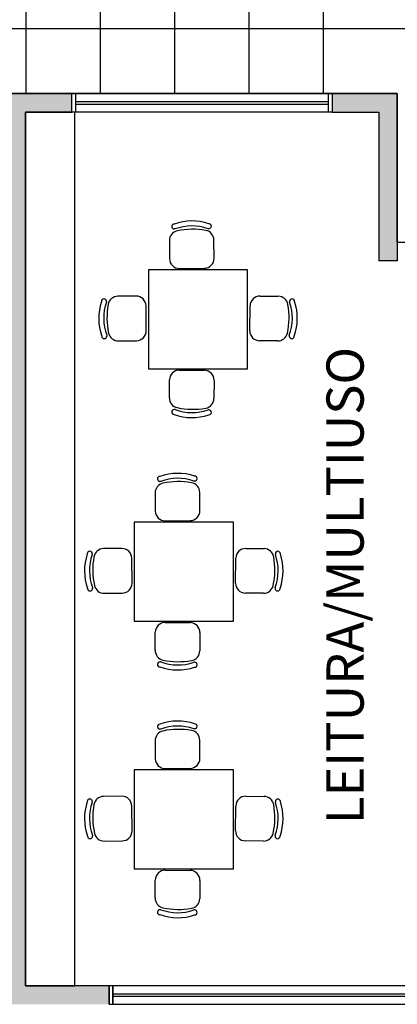
# Model space of a CAD drawing. Units: millimetres. Extents: x 13312 to 25707, y 1342 to 6260.
# Drawn here: x 24582 to 24643, y 3105 to 3264 of the extents above; entities that cross this region are included whole.
import ezdxf

# ---------------------------------------------------------------- set-up
doc = ezdxf.new("R2010")
doc.units = ezdxf.units.MM
doc.styles.add('ESC-50-A20', font='Arial.ttf', dxfattribs={"height": 0.1})

msp = doc.modelspace()

# ---------------------------------------------------------------- hatches: boundary and pattern name
h = msp.add_hatch(color=256)
h.paths.add_polyline_path([(24774.84534, 3252.10794), (24767.34534, 3252.10794), (24767.34534, 3249.10794), (24771.84534, 3249.10794), (24771.84534, 3175.10994), (24770.84534, 3175.10994), (24770.84534, 3172.10994), (24774.84534, 3172.10994)])
h.paths.add_polyline_path([(24774.84534, 3156.10994), (24770.84534, 3156.10994), (24770.84534, 3153.10994), (24771.84534, 3153.10994), (24771.84534, 3132.10794), (24738.84534, 3132.11087), (24738.84534, 3153.10994), (24756.84534, 3153.10994), (24756.84534, 3156.10994), (24755.84534, 3156.10994), (24755.84534, 3172.10994), (24756.84534, 3172.10994), (24756.84534, 3175.10994), (24752.84534, 3175.10994), (24752.84534, 3156.10994), (24738.84534, 3156.10994), (24738.84534, 3249.10794), (24743.34534, 3249.10794), (24743.34534, 3252.10794), (24734.34137, 3252.10794), (24734.34137, 3249.10961), (24735.84534, 3249.10961), (24735.84534, 3108.10732), (24722.34534, 3108.10732), (24722.34534, 3105.10732), (24756.84534, 3105.10732), (24756.84534, 3108.10732), (24738.84534, 3108.10732), (24738.84534, 3129.11491), (24771.84534, 3129.11491), (24771.84534, 3108.10732), (24770.84534, 3108.10732), (24770.84534, 3105.10732), (24774.84534, 3105.10732)])
h.paths.add_polyline_path([(24690.84534, 3249.10662), (24692.34137, 3249.10662), (24692.34137, 3252.10794), (24687.8451, 3252.10794), (24687.8451, 3225.11009), (24690.84534, 3225.11009)])
h.paths.add_polyline_path([(24666.84534, 3225.11009), (24669.84534, 3225.11009), (24669.84534, 3228.11009), (24660.84534, 3228.11009), (24660.84534, 3225.11009), (24663.84534, 3225.11009), (24663.84534, 3108.10732), (24650.34534, 3108.10732), (24650.34534, 3105.10732), (24680.34534, 3105.10732), (24680.34534, 3108.10732), (24666.84534, 3108.10732)])
h.paths.add_polyline_path([(24642.84534, 3252.11046), (24632.34932, 3252.11007), (24632.34932, 3249.10664), (24639.84534, 3249.10664), (24639.84534, 3225.11009), (24642.84534, 3225.11009)])
h.paths.add_polyline_path([(24582.84534, 3249.10955), (24590.34137, 3249.10955), (24590.34137, 3252.10401), (24582.84534, 3252.10955), (24575.34534, 3252.10955), (24575.34534, 3249.10955), (24579.84534, 3249.10955), (24579.84534, 3108.10733), (24572.35772, 3108.10733), (24572.35772, 3105.10728), (24596.34534, 3105.10534), (24596.34534, 3108.10733), (24582.84534, 3108.10733)])
h.paths.add_polyline_path([(24523.84523, 3177.10732), (24534.84545, 3177.10732), (24534.84555, 3183.10733), (24531.84554, 3183.10733), (24531.84544, 3180.10732), (24510.84523, 3180.10732), (24510.84523, 3183.10733), (24507.84522, 3183.10733), (24507.84533, 3177.10732), (24518.84523, 3177.10732), (24518.84523, 3108.10733), (24512.33296, 3108.10733), (24512.33296, 3105.10731), (24530.33796, 3105.10733), (24530.33796, 3108.10735), (24523.84523, 3108.10735)])
h.paths.add_polyline_path([(24777.34534, 3298.60732), (24769.34534, 3298.60732), (24769.34534, 3282.60732), (24777.34534, 3282.60732)])
h.paths.add_polyline_path([(24674.34534, 3286.60732, 1), (24680.34534, 3286.60732, 1)])
h.paths.add_polyline_path([(24584.34534, 3286.60732, 1), (24578.34534, 3286.60732, 1)])
h.paths.add_polyline_path([(24488.34534, 3286.60732, 1), (24482.34534, 3286.60732, 1)])

# ---------------------------------------------------------------- linework, layer by layer
at = {"linetype": 'Continuous'}
for p, q in [((24582.95102, 3252.11046), (24582.95102, 3537.10732)), ((24594.95102, 3252.11046), (24594.95102, 3537.10732)), ((24606.95102, 3252.11046), (24606.95102, 3537.10732)), ((24618.95102, 3252.11046), (24618.95102, 3537.10732)), ((24630.95102, 3252.11046), (24630.95102, 3537.10732)), ((24077.34534, 3262.60733), (24819.84765, 3262.60733))]:
    msp.add_line(p, q, dxfattribs=at)
for p, q in [((24642.84534, 3252.11046), (24531.84534, 3252.11046)), ((24531.84544, 3252.10955), (24642.84534, 3252.11046)), ((24582.84534, 3252.10955), (24575.34534, 3252.10955)), ((24590.34137, 3252.10401), (24582.84534, 3252.10955)), ((24590.34137, 3249.10955), (24590.34137, 3252.10401)), ((24590.34137, 3252.10401), (24590.94137, 3252.10401)), ((24590.34137, 3249.10955), (24590.34137, 3252.10401)), ((24590.94137, 3252.10401), (24631.74932, 3252.10445)), ((24590.94137, 3252.10401), (24590.94137, 3249.10955)), ((24631.74932, 3252.10744), (24632.34932, 3252.10744)), ((24631.74932, 3249.10664), (24631.74932, 3252.10744)), ((24632.34932, 3252.11007), (24642.84534, 3252.11046)), ((24632.34932, 3252.11007), (24632.34932, 3249.10664)), ((24632.34932, 3252.10744), (24632.34932, 3249.10664)), ((24642.84534, 3252.11046), (24642.84534, 3225.11009)), ((24642.84534, 3228.11009), (24642.84534, 3252.11046)), ((24642.84534, 3252.11046), (24642.84534, 3228.11009)), ((24590.94137, 3250.80229), (24631.74137, 3250.80273)), ((24590.94137, 3250.40229), (24631.74137, 3250.40273)), ((24582.84534, 3108.10733), (24582.84534, 3249.10955)), ((24582.84534, 3249.10955), (24582.84534, 3249.10955)), ((24582.84534, 3249.10955), (24582.84534, 3249.10955)), ((24582.84534, 3249.10955), (24582.84534, 3249.10955)), ((24582.84534, 3249.10955), (24590.34137, 3249.10955)), ((24590.84534, 3249.10664), (24582.84534, 3249.10664)), ((24582.84534, 3249.10664), (24582.84534, 3108.10733)), ((24590.94137, 3249.10955), (24590.34137, 3249.10955)), ((24590.84534, 3108.10733), (24590.84534, 3249.10664)), ((24631.74932, 3249.10705), (24590.94137, 3249.10913)), ((24632.34932, 3249.10664), (24631.74932, 3249.10664)), ((24632.34932, 3249.10664), (24639.84534, 3249.10664)), ((24639.84534, 3249.10664), (24639.84534, 3225.11009)), ((24606.44901, 3230.63043), (24606.44901, 3230.63043)), ((24612.84874, 3230.68917), (24612.84874, 3230.68917)), ((24606.98968, 3230.23537), (24606.85266, 3230.23412)), ((24612.45243, 3230.28552), (24612.31541, 3230.28426)), ((24606.06994, 3228.34814), (24606.09658, 3225.44584)), ((24613.29628, 3225.51192), (24613.2693, 3228.45127)), ((24642.84534, 3228.11009), (24687.85534, 3228.11009)), ((24642.84534, 3225.11009), (24639.84534, 3225.11009)), ((24618.69792, 3223.66287), (24602.69792, 3223.66287)), ((24602.69792, 3223.66287), (24602.69792, 3207.66287)), ((24607.7112, 3223.86059), (24611.71103, 3223.89731)), ((24618.69792, 3207.66287), (24618.69792, 3223.66287)), ((24595.51621, 3218.95092), (24595.51621, 3218.95092)), ((24595.91987, 3218.55461), (24595.92112, 3218.41759)), ((24600.69346, 3219.39846), (24597.75412, 3219.37148)), ((24620.70238, 3219.39846), (24623.64172, 3219.37148)), ((24625.47597, 3218.55461), (24625.47472, 3218.41759)), ((24625.87963, 3218.95092), (24625.87963, 3218.95092)), ((24602.34479, 3213.81338), (24602.30808, 3217.81321)), ((24619.05105, 3213.81338), (24619.08777, 3217.81321)), ((24595.97001, 3213.09186), (24595.97127, 3212.95485)), ((24625.42583, 3213.09186), (24625.42458, 3212.95485)), ((24595.57495, 3212.55119), (24595.57495, 3212.55119)), ((24597.85724, 3212.17212), (24600.75954, 3212.19876)), ((24623.5386, 3212.17212), (24620.6363, 3212.19876)), ((24625.82089, 3212.55119), (24625.82089, 3212.55119)), ((24602.69792, 3207.66287), (24618.69792, 3207.66287)), ((24607.7112, 3207.46515), (24611.71103, 3207.42843)), ((24606.06994, 3202.9776), (24606.09658, 3205.8799)), ((24613.29628, 3205.81381), (24613.2693, 3202.87447)), ((24606.44901, 3200.69531), (24606.44901, 3200.69531)), ((24606.98968, 3201.09036), (24606.85266, 3201.09162)), ((24612.45243, 3201.04022), (24612.31541, 3201.04148)), ((24612.84874, 3200.63657), (24612.84874, 3200.63657)), ((24604.15589, 3189.90228), (24604.15589, 3189.90228)), ((24604.69657, 3189.50722), (24604.55955, 3189.50597)), ((24610.15931, 3189.55736), (24610.0223, 3189.55611)), ((24610.55563, 3189.96102), (24610.55563, 3189.96102)), ((24611.00316, 3184.78377), (24610.97618, 3187.72311)), ((24603.77683, 3187.61999), (24603.80347, 3184.71769)), ((24616.40481, 3182.93472), (24600.40481, 3182.93472)), ((24600.40481, 3182.93472), (24600.40481, 3166.93472)), ((24605.41808, 3183.13244), (24609.41792, 3183.16916)), ((24616.40481, 3166.93472), (24616.40481, 3182.93472)), ((24593.2231, 3178.22277), (24593.2231, 3178.22277)), ((24598.40034, 3178.67031), (24595.461, 3178.64333)), ((24618.40927, 3178.67031), (24621.34861, 3178.64333)), ((24623.58652, 3178.22277), (24623.58652, 3178.22277)), ((24593.62675, 3177.82646), (24593.62801, 3177.68944)), ((24600.05168, 3173.08523), (24600.01496, 3177.08506)), ((24616.75794, 3173.08523), (24616.79465, 3177.08506)), ((24623.18286, 3177.82646), (24623.1816, 3177.68944)), ((24593.28184, 3171.82304), (24593.28184, 3171.82304)), ((24593.6769, 3172.36371), (24593.67815, 3172.2267)), ((24623.13272, 3172.36371), (24623.13146, 3172.2267)), ((24623.52777, 3171.82304), (24623.52777, 3171.82304)), ((24595.56413, 3171.44397), (24598.46643, 3171.47061)), ((24621.24549, 3171.44397), (24618.34318, 3171.47061)), ((24600.40481, 3166.93472), (24616.40481, 3166.93472)), ((24605.41808, 3166.73699), (24609.41792, 3166.70028)), ((24603.77683, 3162.24944), (24603.80347, 3165.15175)), ((24611.00316, 3165.08566), (24610.97618, 3162.14632)), ((24604.15589, 3159.96716), (24604.15589, 3159.96716)), ((24604.69657, 3160.36221), (24604.55955, 3160.36347)), ((24610.15931, 3160.31207), (24610.0223, 3160.31333)), ((24610.55563, 3159.90842), (24610.55563, 3159.90842)), ((24604.15589, 3149.91863), (24604.15589, 3149.91863)), ((24604.69657, 3149.52357), (24604.55955, 3149.52231)), ((24610.15931, 3149.57371), (24610.0223, 3149.57246)), ((24610.55563, 3149.97737), (24610.55563, 3149.97737)), ((24603.77683, 3147.63634), (24603.80347, 3144.73404)), ((24611.00316, 3144.80012), (24610.97618, 3147.73946)), ((24605.41808, 3143.14879), (24609.41792, 3143.1855)), ((24616.40481, 3142.95107), (24600.40481, 3142.95107)), ((24600.40481, 3142.95107), (24600.40481, 3126.95107)), ((24616.40481, 3126.95107), (24616.40481, 3142.95107)), ((24598.40034, 3138.68666), (24595.461, 3138.65968)), ((24618.40927, 3138.68666), (24621.34861, 3138.65968)), ((24593.2231, 3138.23912), (24593.2231, 3138.23912)), ((24593.62675, 3137.84281), (24593.62801, 3137.70579)), ((24600.05168, 3133.10158), (24600.01496, 3137.10141)), ((24616.75794, 3133.10158), (24616.79465, 3137.10141)), ((24623.18286, 3137.84281), (24623.1816, 3137.70579)), ((24623.58652, 3138.23912), (24623.58652, 3138.23912)), ((24593.6769, 3132.38006), (24593.67815, 3132.24304)), ((24623.13272, 3132.38006), (24623.13146, 3132.24304)), ((24593.28184, 3131.83939), (24593.28184, 3131.83939)), ((24595.56413, 3131.46032), (24598.46643, 3131.48696)), ((24621.24549, 3131.46032), (24618.34318, 3131.48696)), ((24623.52777, 3131.83939), (24623.52777, 3131.83939)), ((24600.40481, 3126.95107), (24616.40481, 3126.95107)), ((24605.41808, 3126.75334), (24609.41792, 3126.71663)), ((24603.77683, 3122.26579), (24603.80347, 3125.1681)), ((24611.00316, 3125.10201), (24610.97618, 3122.16267)), ((24604.15589, 3119.98351), (24604.15589, 3119.98351)), ((24604.69657, 3120.37856), (24604.55955, 3120.37982)), ((24610.15931, 3120.32842), (24610.0223, 3120.32968)), ((24610.55563, 3119.92477), (24610.55563, 3119.92477)), ((24596.34534, 3108.10733), (24582.84534, 3108.10733)), ((24582.84534, 3108.10733), (24590.84534, 3108.10733)), ((24596.34534, 3105.10534), (24596.34534, 3108.10733)), ((24596.94534, 3108.10732), (24596.34534, 3108.10732)), ((24596.34534, 3108.10732), (24596.34534, 3105.10732)), ((24596.94534, 3105.10732), (24596.94534, 3108.10732)), ((24596.94534, 3108.10732), (24596.94534, 3105.10732)), ((24650.35329, 3108.10732), (24596.94534, 3108.10732)), ((24596.94534, 3106.80732), (24649.75329, 3106.80732)), ((24596.34534, 3105.10732), (24596.94534, 3105.10732)), ((24596.94534, 3106.40732), (24649.75329, 3106.40732)), ((24596.94534, 3105.10732), (24650.35329, 3105.10732))]:
    msp.add_line(p, q)
for centre, radius, start, end in [((24606.84899, 3230.6341), 0.4, 90.5258957, 180.5258957), ((24606.84899, 3230.6341), 0.4, 180.5258957, 270.5258957), ((24609.71996, 3222.91519), 8.61278, 71.5543644, 109.497427), ((24609.71996, 3222.91519), 7.81278, 70.5972914, 110.4545001), ((24612.44876, 3230.6855), 0.4, 0.5258957, 90.5258957), ((24612.44876, 3230.6855), 0.4, 270.5258957, 0.5258957), ((24607.66987, 3228.36283), 1.6, 102.1329444, 180.5258957), ((24609.85798, 3218.18477), 12.01061, 79.9798889, 102.1329444), ((24611.66936, 3228.43658), 1.6, 0.5258957, 79.9798889), ((24607.69651, 3225.46053), 1.6, 180.5258957, 270.5258957), ((24611.69634, 3225.49724), 1.6, 270.5258957, 0.5258957), ((24603.29019, 3215.82214), 8.61278, 161.5543644, 199.497427), ((24595.51988, 3218.55094), 0.4, 90.5258957, 180.5258957), ((24603.29019, 3215.82214), 7.81278, 160.5972914, 200.4545001), ((24595.51988, 3218.55094), 0.4, 0.5258957, 90.5258957), ((24608.02062, 3215.96017), 12.01061, 169.9798889, 192.1329444), ((24597.7688, 3217.77155), 1.6, 90.5258957, 169.9798889), ((24600.70814, 3217.79853), 1.6, 0.5258957, 90.5258957), ((24620.6877, 3217.79853), 1.6, 89.4741043, 179.4741043), ((24623.62704, 3217.77155), 1.6, 10.0201111, 89.4741043), ((24613.37522, 3215.96017), 12.01061, 347.8670556, 10.0201111), ((24618.10565, 3215.82214), 7.81278, 339.5454999, 19.4027086), ((24625.87596, 3218.55094), 0.4, 89.4741043, 179.4741043), ((24625.87596, 3218.55094), 0.4, 359.4741043, 89.4741043), ((24618.10565, 3215.82214), 8.61278, 340.502573, 18.4456356), ((24597.84255, 3213.77206), 1.6, 192.1329444, 270.5258957), ((24600.74486, 3213.7987), 1.6, 270.5258957, 0.5258957), ((24620.65098, 3213.7987), 1.6, 179.4741043, 269.4741043), ((24623.55329, 3213.77206), 1.6, 269.4741043, 347.8670556), ((24595.57128, 3212.95118), 0.4, 180.5258957, 270.5258957), ((24595.57128, 3212.95118), 0.4, 270.5258957, 0.5258957), ((24625.82456, 3212.95118), 0.4, 179.4741043, 269.4741043), ((24625.82456, 3212.95118), 0.4, 269.4741043, 359.4741043), ((24607.69651, 3205.86521), 1.6, 89.4741043, 179.4741043), ((24611.69634, 3205.8285), 1.6, 359.4741043, 89.4741043), ((24607.66987, 3202.96291), 1.6, 179.4741043, 257.8670556), ((24611.66936, 3202.88916), 1.6, 280.0201111, 359.4741043), ((24606.84899, 3200.69164), 0.4, 179.4741043, 269.4741043), ((24606.84899, 3200.69164), 0.4, 89.4741043, 179.4741043), ((24609.71996, 3208.41055), 7.81278, 249.5454999, 289.4027086), ((24609.85798, 3213.14097), 12.01061, 257.8670556, 280.0201111), ((24612.44876, 3200.64024), 0.4, 269.4741043, 359.4741043), ((24612.44876, 3200.64024), 0.4, 359.4741043, 89.4741043), ((24609.71996, 3208.41055), 8.61278, 250.502573, 288.4456356), ((24604.55588, 3189.90595), 0.4, 90.5258957, 180.5258957), ((24604.55588, 3189.90595), 0.4, 180.5258957, 270.5258957), ((24607.42685, 3182.18704), 8.61278, 71.5543644, 109.497427), ((24607.42685, 3182.18704), 7.81278, 70.5972914, 110.4545001), ((24607.56487, 3177.45661), 12.01061, 79.9798889, 102.1329444), ((24609.37625, 3187.70843), 1.6, 0.5258957, 79.9798889), ((24610.15564, 3189.95735), 0.4, 0.5258957, 90.5258957), ((24610.15564, 3189.95735), 0.4, 270.5258957, 0.5258957), ((24605.37676, 3187.63468), 1.6, 102.1329444, 180.5258957), ((24605.4034, 3184.73237), 1.6, 180.5258957, 270.5258957), ((24609.40323, 3184.76909), 1.6, 270.5258957, 0.5258957), ((24593.22677, 3177.82279), 0.4, 90.5258957, 180.5258957), ((24593.22677, 3177.82279), 0.4, 0.5258957, 90.5258957), ((24595.47569, 3177.0434), 1.6, 90.5258957, 169.9798889), ((24598.41503, 3177.07038), 1.6, 0.5258957, 90.5258957), ((24618.39458, 3177.07038), 1.6, 89.4741043, 179.4741043), ((24621.33392, 3177.0434), 1.6, 10.0201111, 89.4741043), ((24623.58284, 3177.82279), 0.4, 89.4741043, 179.4741043), ((24623.58284, 3177.82279), 0.4, 359.4741043, 89.4741043), ((24600.99708, 3175.09399), 8.61278, 161.5543644, 199.497427), ((24600.99708, 3175.09399), 7.81278, 160.5972914, 200.4545001), ((24605.7275, 3175.23202), 12.01061, 169.9798889, 192.1329444), ((24611.08211, 3175.23202), 12.01061, 347.8670556, 10.0201111), ((24615.81254, 3175.09399), 7.81278, 339.5454999, 19.4027086), ((24615.81254, 3175.09399), 8.61278, 340.502573, 18.4456356), ((24593.27817, 3172.22302), 0.4, 180.5258957, 270.5258957), ((24593.27817, 3172.22302), 0.4, 270.5258957, 0.5258957), ((24595.54944, 3173.04391), 1.6, 192.1329444, 270.5258957), ((24598.45174, 3173.07055), 1.6, 270.5258957, 0.5258957), ((24618.35787, 3173.07055), 1.6, 179.4741043, 269.4741043), ((24621.26017, 3173.04391), 1.6, 269.4741043, 347.8670556), ((24623.53144, 3172.22302), 0.4, 179.4741043, 269.4741043), ((24623.53144, 3172.22302), 0.4, 269.4741043, 359.4741043), ((24605.4034, 3165.13706), 1.6, 89.4741043, 179.4741043), ((24609.40323, 3165.10035), 1.6, 359.4741043, 89.4741043), ((24605.37676, 3162.23476), 1.6, 179.4741043, 257.8670556), ((24607.56487, 3172.41282), 12.01061, 257.8670556, 280.0201111), ((24609.37625, 3162.16101), 1.6, 280.0201111, 359.4741043), ((24604.55588, 3159.96349), 0.4, 179.4741043, 269.4741043), ((24604.55588, 3159.96349), 0.4, 89.4741043, 179.4741043), ((24607.42685, 3167.6824), 8.61278, 250.502573, 288.4456356), ((24607.42685, 3167.6824), 7.81278, 249.5454999, 289.4027086), ((24610.15564, 3159.91209), 0.4, 269.4741043, 359.4741043), ((24610.15564, 3159.91209), 0.4, 359.4741043, 89.4741043), ((24604.55588, 3149.9223), 0.4, 90.5258957, 180.5258957), ((24604.55588, 3149.9223), 0.4, 180.5258957, 270.5258957), ((24607.42685, 3142.20339), 8.61278, 71.5543644, 109.497427), ((24607.42685, 3142.20339), 7.81278, 70.5972914, 110.4545001), ((24610.15564, 3149.9737), 0.4, 0.5258957, 90.5258957), ((24610.15564, 3149.9737), 0.4, 270.5258957, 0.5258957), ((24605.37676, 3147.65103), 1.6, 102.1329444, 180.5258957), ((24607.56487, 3137.47296), 12.01061, 79.9798889, 102.1329444), ((24609.37625, 3147.72478), 1.6, 0.5258957, 79.9798889), ((24605.4034, 3144.74872), 1.6, 180.5258957, 270.5258957), ((24609.40323, 3144.78544), 1.6, 270.5258957, 0.5258957), ((24595.47569, 3137.05975), 1.6, 90.5258957, 169.9798889), ((24598.41503, 3137.08673), 1.6, 0.5258957, 90.5258957), ((24618.39458, 3137.08673), 1.6, 89.4741043, 179.4741043), ((24621.33392, 3137.05975), 1.6, 10.0201111, 89.4741043), ((24600.99708, 3135.11034), 8.61278, 161.5543644, 199.497427), ((24593.22677, 3137.83914), 0.4, 90.5258957, 180.5258957), ((24600.99708, 3135.11034), 7.81278, 160.5972914, 200.4545001), ((24593.22677, 3137.83914), 0.4, 0.5258957, 90.5258957), ((24605.7275, 3135.24836), 12.01061, 169.9798889, 192.1329444), ((24611.08211, 3135.24836), 12.01061, 347.8670556, 10.0201111), ((24615.81254, 3135.11034), 7.81278, 339.5454999, 19.4027086), ((24623.58284, 3137.83914), 0.4, 89.4741043, 179.4741043), ((24623.58284, 3137.83914), 0.4, 359.4741043, 89.4741043), ((24615.81254, 3135.11034), 8.61278, 340.502573, 18.4456356), ((24593.27817, 3132.23937), 0.4, 180.5258957, 270.5258957), ((24593.27817, 3132.23937), 0.4, 270.5258957, 0.5258957), ((24595.54944, 3133.06025), 1.6, 192.1329444, 270.5258957), ((24598.45174, 3133.08689), 1.6, 270.5258957, 0.5258957), ((24618.35787, 3133.08689), 1.6, 179.4741043, 269.4741043), ((24621.26017, 3133.06025), 1.6, 269.4741043, 347.8670556), ((24623.53144, 3132.23937), 0.4, 179.4741043, 269.4741043), ((24623.53144, 3132.23937), 0.4, 269.4741043, 359.4741043), ((24605.4034, 3125.15341), 1.6, 89.4741043, 179.4741043), ((24609.40323, 3125.1167), 1.6, 359.4741043, 89.4741043), ((24605.37676, 3122.25111), 1.6, 179.4741043, 257.8670556), ((24609.37625, 3122.17736), 1.6, 280.0201111, 359.4741043), ((24604.55588, 3119.97984), 0.4, 179.4741043, 269.4741043), ((24604.55588, 3119.97984), 0.4, 89.4741043, 179.4741043), ((24607.42685, 3127.69875), 8.61278, 250.502573, 288.4456356), ((24607.42685, 3127.69875), 7.81278, 249.5454999, 289.4027086), ((24607.56487, 3132.42917), 12.01061, 257.8670556, 280.0201111), ((24610.15564, 3119.92844), 0.4, 269.4741043, 359.4741043), ((24610.15564, 3119.92844), 0.4, 359.4741043, 89.4741043)]:
    msp.add_arc(centre, radius, start, end)

# ---------------------------------------------------------------- texts
at = {"style": 'ESC-50-A20'}
msp.add_text('LEITURA/MULTIUSO', height=6, rotation=90, dxfattribs=at).set_placement((24637.4173, 3134.19944))

doc.saveas('drawing.dxf')
